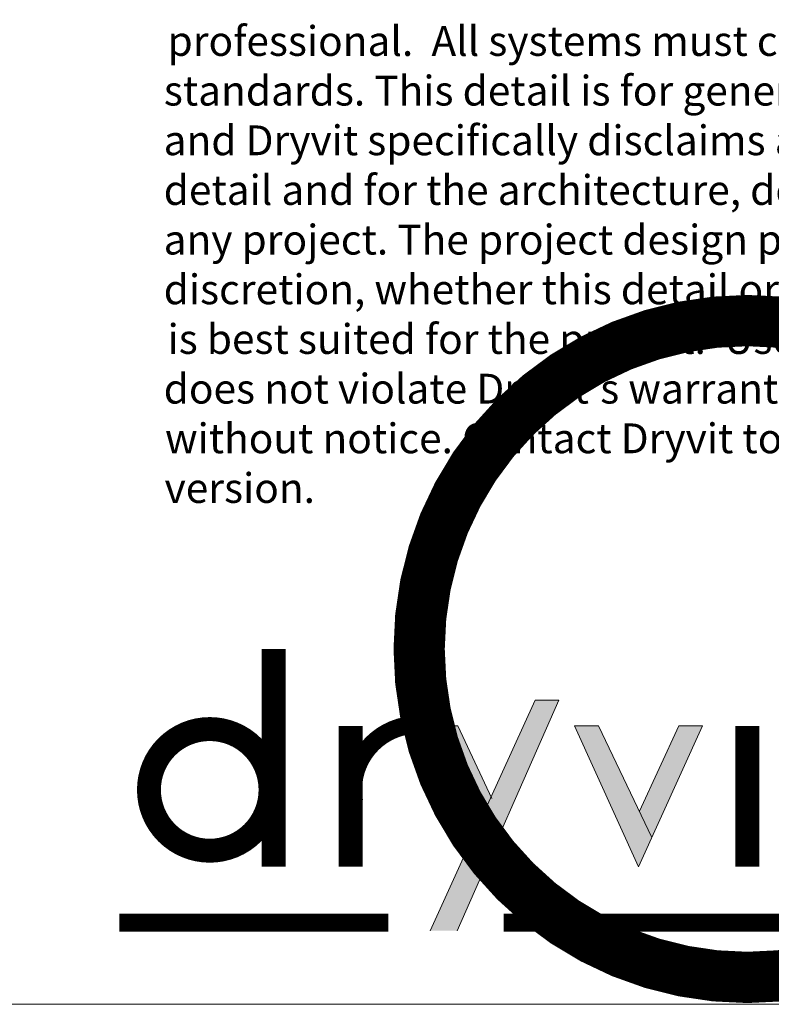
# Model space of a CAD drawing. Extents: x 10901 to 42502, y -15530 to -9637.
# Drawn here: x 23255 to 23600, y -12165 to -11713 of the extents above; entities that cross this region are included whole.
import ezdxf

# ---------------------------------------------------------------- set-up
doc = ezdxf.new("R2010")
doc.units = 0
doc.header["$MEASUREMENT"] = 0
doc.layers.get('0').update_dxf_attribs({"linetype": 'CONTINUOUS', "lineweight": 15})
doc.layers.add('TEXT', color=250, linetype='CONTINUOUS', lineweight=15)
doc.layers.add('TITLEBLOCK', color=7, linetype='CONTINUOUS', lineweight=15)
doc.styles.add('arial', font='arial.ttf', dxfattribs={"height": 0.12})

msp = doc.modelspace()

# ---------------------------------------------------------------- linework, layer by layer
msp.add_lwpolyline([(23907.97136787, -9636.95327757), (22081.42781023, -9636.95327757), (22081.42781023, -12165.01151254), (23907.97136787, -12165.01151254)], close=True)
at = {"layer": 'TITLEBLOCK', "color": 7}
for p, q in [((23502.16627067, -12025.42649485), (23455.38296369, -12131.24764572)), ((23502.16627067, -12025.42649485), (23455.38296369, -12131.24764572)), ((23491.17448506, -12025.42649485), (23465.25371079, -12082.45262035)), ((23491.17448506, -12025.42649485), (23465.25371079, -12082.45262035)), ((23491.17448506, -12025.42649485), (23502.16627067, -12025.42649485)), ((23491.17448506, -12025.42649485), (23502.16627067, -12025.42649485)), ((23465.25371079, -12082.45262035), (23444.67731727, -12037.184434)), ((23465.25371079, -12082.45262035), (23444.67731727, -12037.184434)), ((23444.67731727, -12037.184434), (23455.66910289, -12037.184434)), ((23444.67731727, -12037.184434), (23455.66910289, -12037.184434)), ((23455.66910289, -12037.184434), (23471.33288736, -12070.61206566)), ((23455.66910289, -12037.184434), (23471.33288736, -12070.61206566)), ((23465.25371079, -12082.45262035), (23443.07415381, -12131.24764572)), ((23465.25371079, -12082.45262035), (23443.07415381, -12131.24764572))]:
    msp.add_line(p, q, dxfattribs=at)
at = {"layer": 'TITLEBLOCK', "color": 1, "const_width": 301.51654412}
msp.add_lwpolyline([(23576.93905693, -12001.91091805, 1), (23600.48418235, -12001.91091805, 1)], format="xyb", close=True, dxfattribs=at)
at = {"layer": 'TITLEBLOCK', "color": 7, "const_width": 10.99178562}
for points in [[(23371.19049907, -12101.85309935), (23371.19049907, -12001.91091805)], [(23406.46431654, -12101.85309935), (23406.46431654, -12037.184434)], [(23588.7117704, -12101.85309935), (23588.7117704, -12037.184434)]]:
    msp.add_lwpolyline(points, dxfattribs=at)
msp.add_lwpolyline([(23313.87069645, -12066.57928189, 1), (23369.72060592, -12066.57928189, 1)], format="xyb", close=True, dxfattribs=at)
at = {"layer": 'TITLEBLOCK', "color": 7, "const_width": 8.24376383}
msp.add_lwpolyline([(23408.10336047, -12071.9212505, -0.468375), (23437.49820836, -12036.64743303, 1)], format="xyb", dxfattribs=at)
at = {"layer": 'TITLEBLOCK', "color": 7}
for points in [[(23538.74052899, -12101.85309935), (23509.34598262, -12037.184434), (23520.33746672, -12037.184434), (23544.87186792, -12088.3638522)], [(23538.74052899, -12101.85309935), (23509.34598262, -12037.184434), (23520.33746672, -12037.184434), (23544.87186792, -12088.3638522)], [(23538.74052899, -12101.85309935), (23568.13537688, -12037.184434), (23557.14359126, -12037.184434), (23539.10687159, -12076.33816635)], [(23538.74052899, -12101.85309935), (23568.13537688, -12037.184434), (23557.14359126, -12037.184434), (23539.10687159, -12076.33816635)]]:
    msp.add_lwpolyline(points, dxfattribs=at)
at = {"layer": 'TITLEBLOCK', "color": 1, "const_width": 8.24376383}
for points in [[(23300.34074457, -12127.56371658), (23423.79850266, -12127.56371658)], [(23476.70922885, -12127.56371658), (23898.13119328, -12127.56371658)]]:
    msp.add_lwpolyline(points, dxfattribs=at)
at = {"layer": 'TITLEBLOCK', "color": 7}
for points in [[(23491.17448506, -12025.42649485), (23502.16627067, -12025.42649485), (23443.07415381, -12131.24764572), (23455.38296369, -12131.24764572)], [(23444.67731727, -12037.184434), (23455.66910289, -12037.184434), (23465.25371079, -12082.45262035), (23470.97890693, -12069.85676672)], [(23520.33746672, -12037.184434), (23544.87186792, -12088.3638522), (23509.34598262, -12037.184434), (23538.74052899, -12101.85309935)], [(23557.14359126, -12037.184434), (23539.10687159, -12076.33816635), (23568.13537688, -12037.184434), (23544.87186792, -12088.3638522)]]:
    msp.add_solid(points, dxfattribs=at)

# ---------------------------------------------------------------- texts
at = {"layer": 'TEXT', "style": 'arial'}
for s, p in [('professional.  All systems must comply with local building codes and ', (23322.42679226, -11729.64656088)), ('standards. This detail is for general information and guidance only ', (23320.70979363, -11752.44656088)), ('and Dryvit specifically disclaims any liability for the use of this ', (23320.60714697, -11775.24656088)), ('detail and for the architecture, design, engineering or workmanship of ', (23320.64447303, -11798.04656088)), ('any project. The project design professional determines, in its sole ', (23320.60714697, -11820.84656088)), ('discretion, whether this detail or a functionally equivalent alternative ', (23320.64447303, -11843.64656088)), ('is best suited for the project.  Use of a functionally equivalent detail ', (23322.41746075, -11866.44656088)), ("does not violate Dryvit's warranty.  This detail is subject to change ", (23320.64447303, -11889.24656088)), ('without notice. Contact Dryvit to insure you have the most recent ', (23321.24168994, -11912.04656088)), ('version.', (23321.05505966, -11934.84656088))]:
    msp.add_text(s, height=13.68, dxfattribs=at).set_placement(p)

doc.saveas('drawing.dxf')
